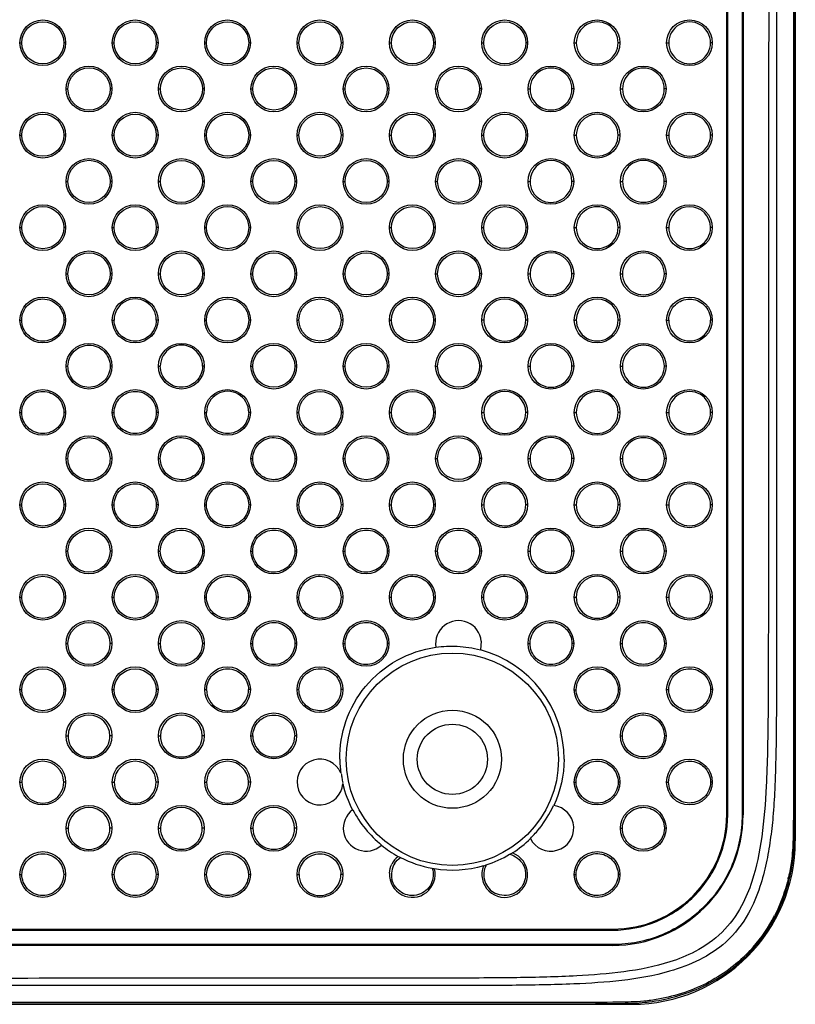
# Model space of a CAD drawing. Units: millimetres. Extents: x 47 to 756, y 170 to 506.
# Drawn here: x 732 to 756, y 256 to 286 of the extents above; entities that cross this region are included whole.
import ezdxf

# ---------------------------------------------------------------- set-up
doc = ezdxf.new("R2010")
doc.units = ezdxf.units.MM
doc.header["$LTSCALE"] = 46.255
doc.layers.add('IT83-BACK-MAINBODY_SOLIDLINE', color=7, linetype='CONTINUOUS')
doc.layers.add('IT83-FRONT-MAINBODY_SOLIDLINE', color=7, linetype='CONTINUOUS')

msp = doc.modelspace()

# ---------------------------------------------------------------- linework, layer by layer
at = {"layer": 'IT83-BACK-MAINBODY_SOLIDLINE', "color": 7, "linetype": 'Continuous'}
for p, q in [((753.915, 314.164), (753.915, 261.839)), ((753.415, 261.839), (753.415, 313.609)), ((731.774, 285.469), (731.83, 285.469)), ((733.174, 285.469), (733.122, 285.469)), ((734.603, 285.469), (734.659, 285.469)), ((736.003, 285.469), (735.951, 285.469)), ((737.431, 285.469), (737.489, 285.469)), ((738.831, 285.469), (738.779, 285.469)), ((740.26, 285.469), (740.318, 285.469)), ((741.66, 285.469), (741.607, 285.469)), ((743.088, 285.469), (743.148, 285.469)), ((744.488, 285.469), (744.435, 285.469)), ((745.917, 285.469), (745.978, 285.469)), ((747.317, 285.469), (747.263, 285.469)), ((748.745, 285.469), (748.809, 285.469)), ((750.145, 285.469), (750.091, 285.469)), ((751.573, 285.469), (751.639, 285.469)), ((752.973, 285.469), (752.918, 285.469)), ((733.189, 284.055), (733.245, 284.055)), ((734.589, 284.055), (734.537, 284.055)), ((736.017, 284.055), (736.074, 284.055)), ((737.417, 284.055), (737.365, 284.055)), ((738.846, 284.055), (738.904, 284.055)), ((740.246, 284.055), (740.193, 284.055)), ((741.674, 284.055), (741.733, 284.055)), ((743.074, 284.055), (743.021, 284.055)), ((744.502, 284.055), (744.563, 284.055)), ((745.902, 284.055), (745.849, 284.055)), ((747.331, 284.055), (747.393, 284.055)), ((748.731, 284.055), (748.677, 284.055)), ((750.159, 284.055), (750.224, 284.055)), ((751.559, 284.055), (751.505, 284.055)), ((731.774, 282.641), (731.83, 282.641)), ((733.174, 282.641), (733.122, 282.641)), ((736.003, 282.641), (735.951, 282.641)), ((737.431, 282.641), (737.489, 282.641)), ((738.831, 282.641), (738.779, 282.641)), ((740.26, 282.641), (740.318, 282.641)), ((741.66, 282.641), (741.607, 282.641)), ((743.088, 282.641), (743.148, 282.641)), ((744.488, 282.641), (744.435, 282.641)), ((745.917, 282.641), (745.978, 282.641)), ((747.317, 282.641), (747.263, 282.641)), ((748.745, 282.641), (748.809, 282.641)), ((750.145, 282.641), (750.091, 282.641)), ((751.573, 282.641), (751.639, 282.641)), ((752.973, 282.641), (752.918, 282.641)), ((733.189, 281.226), (733.245, 281.226)), ((734.589, 281.226), (734.537, 281.226)), ((737.417, 281.226), (737.365, 281.226)), ((740.246, 281.226), (740.193, 281.226)), ((741.674, 281.226), (741.733, 281.226)), ((743.074, 281.226), (743.021, 281.226)), ((744.502, 281.226), (744.563, 281.226)), ((745.902, 281.226), (745.849, 281.226)), ((748.731, 281.226), (748.677, 281.226)), ((750.159, 281.226), (750.224, 281.226)), ((751.559, 281.226), (751.505, 281.226)), ((734.603, 279.812), (734.659, 279.812)), ((736.003, 279.812), (735.951, 279.812)), ((737.431, 279.812), (737.489, 279.812)), ((738.831, 279.812), (738.779, 279.812)), ((741.66, 279.812), (741.607, 279.812)), ((744.488, 279.812), (744.435, 279.812)), ((747.317, 279.812), (747.263, 279.812)), ((748.745, 279.812), (748.808, 279.812)), ((750.145, 279.812), (750.091, 279.812)), ((752.973, 279.812), (752.919, 279.812)), ((737.417, 278.398), (737.365, 278.398)), ((740.246, 278.398), (740.193, 278.398)), ((743.074, 278.398), (743.021, 278.398)), ((745.902, 278.398), (745.849, 278.398)), ((748.731, 278.398), (748.677, 278.398)), ((750.159, 278.398), (750.224, 278.398)), ((751.559, 278.398), (751.505, 278.398)), ((731.774, 276.984), (731.829, 276.984)), ((733.174, 276.984), (733.122, 276.984)), ((734.603, 276.984), (734.659, 276.984)), ((737.431, 276.984), (737.489, 276.984)), ((738.831, 276.984), (738.779, 276.984)), ((741.66, 276.984), (741.607, 276.984)), ((744.488, 276.984), (744.435, 276.984)), ((747.317, 276.984), (747.263, 276.984)), ((750.145, 276.984), (750.091, 276.984)), ((751.573, 276.984), (751.639, 276.984)), ((752.973, 276.984), (752.919, 276.984)), ((733.189, 275.57), (733.244, 275.57)), ((734.589, 275.57), (734.536, 275.57)), ((736.017, 275.57), (736.073, 275.57)), ((740.246, 275.57), (740.193, 275.57)), ((741.674, 275.57), (741.733, 275.57)), ((743.074, 275.57), (743.021, 275.57)), ((744.502, 275.57), (744.563, 275.57)), ((745.902, 275.57), (745.849, 275.57)), ((747.331, 275.57), (747.393, 275.57)), ((748.731, 275.57), (748.677, 275.57)), ((750.159, 275.57), (750.223, 275.57)), ((751.559, 275.57), (751.505, 275.57)), ((731.774, 274.155), (731.829, 274.155)), ((733.174, 274.155), (733.121, 274.155)), ((734.603, 274.155), (734.658, 274.155)), ((736.003, 274.155), (735.951, 274.155)), ((737.431, 274.155), (737.488, 274.155)), ((741.66, 274.155), (741.607, 274.155)), ((744.488, 274.155), (744.435, 274.155)), ((745.917, 274.155), (745.978, 274.155)), ((747.317, 274.155), (747.263, 274.155)), ((748.745, 274.155), (748.808, 274.155)), ((750.145, 274.155), (750.091, 274.155)), ((751.573, 274.155), (751.639, 274.155)), ((752.973, 274.155), (752.919, 274.155)), ((733.189, 272.741), (733.244, 272.741)), ((734.589, 272.741), (734.535, 272.741)), ((736.017, 272.741), (736.072, 272.741)), ((737.417, 272.741), (737.365, 272.741)), ((743.074, 272.741), (743.021, 272.741)), ((745.902, 272.741), (745.849, 272.741)), ((747.331, 272.741), (747.393, 272.741)), ((748.731, 272.741), (748.677, 272.741)), ((750.159, 272.741), (750.223, 272.741)), ((751.559, 272.741), (751.505, 272.741)), ((731.774, 271.327), (731.83, 271.327)), ((733.174, 271.327), (733.12, 271.327)), ((734.603, 271.327), (734.658, 271.327)), ((736.003, 271.327), (735.949, 271.327)), ((737.431, 271.327), (737.487, 271.327)), ((738.831, 271.327), (738.779, 271.327)), ((741.66, 271.327), (741.607, 271.327)), ((744.488, 271.327), (744.435, 271.327)), ((747.317, 271.327), (747.263, 271.327)), ((748.745, 271.327), (748.808, 271.327)), ((750.145, 271.327), (750.091, 271.327)), ((751.573, 271.327), (751.638, 271.327)), ((752.973, 271.327), (752.919, 271.327)), ((733.189, 269.913), (733.245, 269.913)), ((734.589, 269.913), (734.533, 269.913)), ((736.017, 269.913), (736.073, 269.913)), ((737.417, 269.913), (737.363, 269.913)), ((738.846, 269.913), (738.901, 269.913)), ((740.246, 269.913), (740.193, 269.913)), ((743.074, 269.913), (743.021, 269.913)), ((745.902, 269.913), (745.849, 269.913)), ((747.331, 269.913), (747.393, 269.913)), ((748.731, 269.913), (748.677, 269.913)), ((750.159, 269.913), (750.223, 269.913)), ((751.559, 269.913), (751.505, 269.913)), ((731.774, 268.498), (731.831, 268.498)), ((733.174, 268.498), (733.118, 268.498)), ((734.603, 268.498), (734.659, 268.498)), ((736.003, 268.498), (735.947, 268.498)), ((737.431, 268.498), (737.488, 268.498)), ((738.831, 268.498), (738.777, 268.498)), ((740.26, 268.498), (740.316, 268.498)), ((741.66, 268.498), (741.607, 268.498)), ((743.088, 268.498), (743.146, 268.498)), ((744.488, 268.498), (744.435, 268.498)), ((747.317, 268.498), (747.263, 268.498)), ((748.745, 268.498), (748.808, 268.498)), ((750.145, 268.498), (750.091, 268.498)), ((751.573, 268.498), (751.638, 268.498)), ((752.973, 268.498), (752.919, 268.498)), ((733.189, 267.084), (733.246, 267.084)), ((734.589, 267.084), (734.532, 267.084)), ((736.017, 267.084), (736.074, 267.084)), ((737.417, 267.084), (737.361, 267.084)), ((738.846, 267.084), (738.902, 267.084)), ((740.246, 267.084), (740.19, 267.084)), ((741.674, 267.084), (741.731, 267.084)), ((743.074, 267.084), (743.021, 267.084)), ((745.899, 267.15), (745.874, 266.885)), ((748.731, 267.084), (748.677, 267.084)), ((750.159, 267.084), (750.223, 267.084)), ((751.559, 267.084), (751.505, 267.084)), ((731.774, 265.67), (731.832, 265.67)), ((733.174, 265.67), (733.117, 265.67)), ((734.603, 265.67), (734.661, 265.67)), ((736.003, 265.67), (735.946, 265.67)), ((737.431, 265.67), (737.489, 265.67)), ((738.831, 265.67), (738.774, 265.67)), ((740.26, 265.67), (740.317, 265.67)), ((741.66, 265.67), (741.604, 265.67)), ((750.145, 265.67), (750.091, 265.67)), ((751.573, 265.67), (751.638, 265.67)), ((752.973, 265.67), (752.919, 265.67)), ((733.189, 264.256), (733.247, 264.256)), ((734.589, 264.256), (734.531, 264.256)), ((736.017, 264.256), (736.075, 264.256)), ((737.417, 264.256), (737.359, 264.256)), ((738.846, 264.256), (738.904, 264.256)), ((740.246, 264.256), (740.188, 264.256)), ((751.559, 264.256), (751.505, 264.256)), ((731.774, 262.842), (731.834, 262.842)), ((733.174, 262.842), (733.116, 262.842)), ((734.603, 262.842), (734.662, 262.842)), ((736.003, 262.842), (735.944, 262.842)), ((737.431, 262.842), (737.49, 262.842)), ((738.831, 262.842), (738.773, 262.842)), ((748.745, 262.842), (748.804, 262.842)), ((750.145, 262.842), (750.092, 262.842)), ((751.573, 262.842), (751.636, 262.842)), ((752.973, 262.842), (752.919, 262.842)), ((753.415, 261.839), (753.445, 261.839)), ((753.915, 261.839), (753.886, 261.839)), ((733.189, 261.427), (733.249, 261.427)), ((734.589, 261.427), (734.529, 261.427)), ((736.017, 261.427), (736.077, 261.427)), ((737.417, 261.427), (737.357, 261.427)), ((738.846, 261.427), (738.905, 261.427)), ((740.246, 261.427), (740.186, 261.427)), ((750.159, 261.427), (750.219, 261.427)), ((751.559, 261.427), (751.506, 261.427)), ((731.774, 260.013), (731.836, 260.013)), ((733.174, 260.013), (733.114, 260.013)), ((734.603, 260.013), (734.664, 260.013)), ((736.003, 260.013), (735.942, 260.013)), ((737.431, 260.013), (737.492, 260.013)), ((738.831, 260.013), (738.771, 260.013)), ((740.26, 260.013), (740.32, 260.013)), ((741.66, 260.013), (741.599, 260.013)), ((748.745, 260.013), (748.804, 260.013)), ((709.964, 258.339), (749.915, 258.339)), ((749.915, 258.339), (749.915, 258.308)), ((749.915, 257.839), (709.87, 257.839)), ((749.915, 257.839), (749.915, 257.867))]:
    msp.add_line(p, q, dxfattribs=at)
for centre, radius in [((732.474, 285.469), 0.7), ((732.476, 285.469), 0.646), ((735.303, 285.469), 0.7), ((735.305, 285.469), 0.646), ((738.131, 285.469), 0.7), ((738.134, 285.469), 0.645), ((740.96, 285.469), 0.7), ((740.963, 285.469), 0.644), ((743.788, 285.469), 0.7), ((743.792, 285.469), 0.643), ((746.617, 285.469), 0.7), ((746.621, 285.469), 0.642), ((749.445, 285.469), 0.7), ((752.273, 285.469), 0.7), ((733.889, 284.055), 0.7), ((733.891, 284.055), 0.646), ((736.717, 284.055), 0.7), ((736.719, 284.055), 0.645), ((739.546, 284.055), 0.7), ((739.548, 284.055), 0.645), ((742.374, 284.055), 0.7), ((742.377, 284.055), 0.644), ((745.202, 284.055), 0.7), ((745.206, 284.055), 0.643), ((748.031, 284.055), 0.7), ((750.859, 284.055), 0.7), ((732.475, 282.641), 0.7), ((735.303, 282.641), 0.7), ((738.131, 282.641), 0.7), ((740.96, 282.641), 0.7), ((743.788, 282.641), 0.7), ((746.617, 282.641), 0.7), ((749.445, 282.641), 0.7), ((752.273, 282.641), 0.7), ((732.476, 282.64), 0.646), ((735.305, 282.64), 0.646), ((738.134, 282.64), 0.645), ((740.963, 282.64), 0.644), ((743.792, 282.64), 0.643), ((746.621, 282.641), 0.642), ((733.889, 281.226), 0.7), ((733.891, 281.226), 0.646), ((736.717, 281.226), 0.7), ((736.719, 281.226), 0.645), ((739.546, 281.226), 0.7), ((739.548, 281.226), 0.645), ((742.374, 281.226), 0.7), ((742.377, 281.226), 0.644), ((745.202, 281.226), 0.7), ((745.206, 281.226), 0.643), ((748.031, 281.226), 0.7), ((750.859, 281.226), 0.7), ((732.474, 279.812), 0.7), ((732.476, 279.812), 0.646), ((735.303, 279.812), 0.7), ((735.305, 279.812), 0.646), ((738.131, 279.812), 0.7), ((738.134, 279.812), 0.645), ((740.96, 279.812), 0.7), ((740.963, 279.812), 0.644), ((743.788, 279.812), 0.7), ((743.792, 279.812), 0.644), ((746.617, 279.812), 0.7), ((746.621, 279.812), 0.642), ((749.445, 279.812), 0.7), ((752.273, 279.812), 0.7), ((733.889, 278.398), 0.7), ((736.717, 278.398), 0.7), ((739.546, 278.398), 0.7), ((742.374, 278.398), 0.7), ((745.202, 278.398), 0.7), ((748.031, 278.398), 0.7), ((750.859, 278.398), 0.7), ((733.89, 278.398), 0.646), ((736.719, 278.398), 0.645), ((739.548, 278.398), 0.645), ((742.377, 278.398), 0.644), ((745.206, 278.398), 0.643), ((732.474, 276.984), 0.7), ((735.303, 276.984), 0.7), ((738.131, 276.984), 0.7), ((738.134, 276.983), 0.645), ((740.96, 276.984), 0.7), ((740.963, 276.984), 0.644), ((743.788, 276.984), 0.7), ((743.792, 276.984), 0.644), ((746.617, 276.984), 0.7), ((749.445, 276.984), 0.7), ((752.273, 276.984), 0.7), ((733.889, 275.57), 0.7), ((736.717, 275.57), 0.7), ((739.546, 275.57), 0.7), ((739.548, 275.569), 0.645), ((742.374, 275.57), 0.7), ((742.377, 275.569), 0.644), ((745.202, 275.57), 0.7), ((745.206, 275.569), 0.643), ((748.031, 275.57), 0.7), ((750.859, 275.57), 0.7), ((732.474, 274.155), 0.7), ((735.303, 274.155), 0.7), ((738.131, 274.155), 0.7), ((740.96, 274.155), 0.7), ((743.788, 274.155), 0.7), ((746.617, 274.155), 0.7), ((749.445, 274.155), 0.7), ((752.273, 274.155), 0.7), ((740.963, 274.155), 0.645), ((743.792, 274.155), 0.644), ((733.889, 272.741), 0.7), ((736.717, 272.741), 0.7), ((739.546, 272.741), 0.7), ((742.374, 272.741), 0.7), ((742.377, 272.741), 0.644), ((745.202, 272.741), 0.7), ((745.206, 272.741), 0.643), ((748.031, 272.741), 0.7), ((750.859, 272.741), 0.7), ((732.474, 271.327), 0.7), ((732.475, 271.324), 0.645), ((735.303, 271.327), 0.7), ((738.131, 271.327), 0.7), ((740.96, 271.327), 0.7), ((743.788, 271.327), 0.7), ((743.791, 271.327), 0.644), ((746.617, 271.327), 0.7), ((749.445, 271.327), 0.7), ((752.273, 271.327), 0.7), ((733.889, 269.913), 0.7), ((733.889, 269.91), 0.644), ((736.717, 269.913), 0.7), ((739.546, 269.913), 0.7), ((742.374, 269.913), 0.7), ((745.202, 269.913), 0.7), ((748.031, 269.913), 0.7), ((750.859, 269.913), 0.7), ((732.474, 268.498), 0.7), ((732.475, 268.495), 0.644), ((735.303, 268.498), 0.7), ((735.303, 268.495), 0.644), ((738.131, 268.498), 0.7), ((740.96, 268.498), 0.7), ((743.788, 268.498), 0.7), ((746.617, 268.498), 0.7), ((749.445, 268.498), 0.7), ((752.273, 268.498), 0.7), ((733.889, 267.084), 0.7), ((733.889, 267.081), 0.643), ((736.717, 267.084), 0.7), ((736.717, 267.081), 0.643), ((739.546, 267.084), 0.7), ((742.374, 267.084), 0.7), ((748.031, 267.084), 0.7), ((750.859, 267.084), 0.7), ((745.015, 263.539), 3.25), ((732.474, 265.67), 0.7), ((732.475, 265.666), 0.642), ((735.303, 265.67), 0.7), ((735.303, 265.666), 0.643), ((738.131, 265.67), 0.7), ((740.96, 265.67), 0.7), ((749.445, 265.67), 0.7), ((752.274, 265.67), 0.7), ((733.889, 264.256), 0.7), ((736.717, 264.256), 0.7), ((739.546, 264.256), 0.7), ((745.015, 263.539), 1.5), ((750.859, 264.256), 0.7), ((732.474, 262.842), 0.7), ((735.303, 262.842), 0.7), ((738.131, 262.842), 0.7), ((749.445, 262.842), 0.7), ((752.273, 262.842), 0.7), ((733.889, 261.427), 0.7), ((736.717, 261.427), 0.7), ((739.546, 261.427), 0.7), ((750.859, 261.427), 0.7), ((732.474, 260.013), 0.7), ((735.303, 260.013), 0.7), ((738.131, 260.013), 0.7), ((740.96, 260.013), 0.7), ((749.445, 260.013), 0.7)]:
    msp.add_circle(centre, radius, dxfattribs=at)
for centre, radius, start, end in [((749.45, 285.469), 0.641, 359.9891, 180.0109), ((752.279, 285.469), 0.64, 359.9765, 180.0235), ((749.45, 285.469), 0.641, 179.9724, 0.0276), ((752.279, 285.469), 0.64, 179.966, 0.034), ((748.035, 284.055), 0.642, 359.9948, 180.0052), ((750.864, 284.055), 0.64, 359.9838, 180.0162), ((748.035, 284.055), 0.642, 179.9747, 0.0252), ((750.864, 284.054), 0.64, 179.9692, 0.0308), ((749.45, 282.641), 0.641, 359.9905, 180.0095), ((752.279, 282.641), 0.64, 359.9778, 180.0219), ((749.45, 282.64), 0.641, 179.972, 0.028), ((752.279, 282.64), 0.64, 179.9653, 0.0344), ((748.035, 281.226), 0.642, 359.9969, 179.6197), ((750.864, 281.227), 0.64, 359.9859, 180.0141), ((748.035, 281.226), 0.642, 179.5902, 0.0264), ((750.864, 281.226), 0.64, 179.9683, 0.0317), ((749.45, 279.812), 0.641, 359.9924, 180.0077), ((752.279, 279.812), 0.64, 359.9795, 179.6343), ((749.45, 279.812), 0.641, 179.9709, 0.0292), ((752.279, 279.812), 0.64, 179.5791, 0.0346), ((748.035, 278.398), 0.642, 359.9977, 179.3103), ((750.864, 278.398), 0.641, 359.9866, 180.0134), ((748.035, 278.398), 0.642, 179.2789, 0.029), ((750.864, 278.398), 0.641, 179.9682, 0.0318), ((735.305, 276.983), 0.646, 359.8305, 179.9608), ((746.621, 276.984), 0.643, 359.9998, 179.2245), ((749.45, 276.984), 0.641, 359.9925, 179.5123), ((746.621, 276.983), 0.643, 179.1973, 0.027), ((749.45, 276.983), 0.641, 179.4757, 0.0292), ((752.279, 276.983), 0.64, 179.9654, 0.0346), ((736.719, 275.569), 0.646, 359.8307, 179.9544), ((748.035, 275.57), 0.642, 359.9956, 180.0043), ((750.864, 275.57), 0.641, 359.9872, 180.0128), ((748.035, 275.569), 0.642, 179.9706, 0.0293), ((750.864, 275.569), 0.641, 179.9684, 0.0316), ((738.134, 274.155), 0.646, 359.8379, 179.9467), ((746.621, 274.155), 0.643, 0.0018, 179.9982), ((749.45, 274.155), 0.641, 359.9907, 180.0093), ((752.279, 274.156), 0.64, 359.981, 180.019), ((746.621, 274.155), 0.643, 179.9718, 0.0282), ((749.45, 274.155), 0.641, 179.9683, 0.0317), ((752.279, 274.155), 0.64, 179.9664, 0.0336), ((748.035, 272.741), 0.642, 359.9965, 180.0035), ((750.864, 272.741), 0.641, 359.9883, 180.0117), ((748.035, 272.741), 0.642, 179.9711, 0.0289), ((750.864, 272.741), 0.641, 179.9682, 0.0318), ((746.621, 271.327), 0.643, 0.0016, 179.2055), ((749.45, 271.327), 0.642, 359.9946, 180.0054), ((752.279, 271.327), 0.64, 359.9826, 180.0174), ((746.62, 271.327), 0.643, 179.1781, 0.0289), ((749.449, 271.327), 0.642, 179.9693, 0.0307), ((752.279, 271.327), 0.64, 179.9664, 0.0336), ((748.035, 269.913), 0.642, 359.9993, 180.0007), ((750.864, 269.913), 0.641, 359.9858, 180.0141), ((748.035, 269.912), 0.642, 179.9656, 0.0344), ((750.864, 269.912), 0.641, 179.9681, 0.0318), ((749.449, 268.498), 0.642, 359.9981, 180.0018), ((752.279, 268.499), 0.64, 359.9812, 180.0188), ((749.449, 268.498), 0.642, 179.9591, 0.0409), ((752.279, 268.498), 0.64, 179.9688, 0.0312), ((745.202, 267.084), 0.7, 5.4021, 189.5406), ((744.988, 263.559), 3.434, 87.104, 97.9498), ((744.986, 263.549), 3.444, 75.1088, 87.0757), ((744.986, 263.552), 3.45, 359.7899, 75.0906), ((738.132, 265.666), 0.643, 179.6648, 0.335), ((733.889, 264.251), 0.642, 0.404, 179.596), ((736.717, 264.251), 0.642, 0.3992, 179.6008), ((733.889, 264.252), 0.642, 179.6274, 0.3726), ((736.717, 264.252), 0.642, 179.6311, 0.3688), ((739.546, 264.252), 0.642, 179.639, 0.3609), ((732.475, 262.837), 0.641, 0.4486, 179.5512), ((735.303, 262.837), 0.641, 0.4427, 179.5573), ((738.132, 262.837), 0.641, 0.437, 179.5628), ((740.96, 262.842), 0.7, 23.0996, 356.2971), ((745.003, 263.58), 3.435, 180.6788, 184.1053), ((745.004, 263.58), 3.436, 184.1061, 187.5114), ((745.005, 263.58), 3.428, 188.0462, 190.2693), ((732.475, 262.837), 0.641, 179.5932, 0.4066), ((735.303, 262.837), 0.641, 179.5972, 0.4028), ((738.132, 262.837), 0.641, 179.6017, 0.398), ((745.005, 263.58), 3.429, 190.2695, 192.6519), ((745.02, 263.585), 3.453, 193.2092, 207.519), ((733.889, 261.422), 0.64, 0.491, 179.5091), ((736.717, 261.422), 0.64, 0.4843, 179.5157), ((739.546, 261.422), 0.64, 0.4776, 179.5225), ((742.374, 261.427), 0.7, 126.5009, 312.028), ((745.011, 263.583), 3.435, 207.53, 231.0031), ((748.031, 261.427), 0.7, 206.872, 82.5989), ((745.019, 263.557), 3.41, 321.5268, 335.1255), ((749.914, 261.839), 4, 270.0025, 359.9975), ((749.914, 261.839), 3.5, 270.0013, 359.9987), ((733.889, 261.422), 0.64, 179.5607, 0.4393), ((736.717, 261.423), 0.64, 179.5655, 0.4345), ((739.546, 261.423), 0.64, 179.5713, 0.4287), ((745.023, 263.556), 3.406, 314.318, 321.4994), ((745.016, 263.565), 3.426, 302.414, 314.2591), ((745.016, 263.591), 3.453, 230.9884, 241.2471), ((743.788, 260.013), 0.7, 128.211, 152.9814), ((745.246, 265.251), 5.055, 248.0322, 248.9036), ((745.019, 263.604), 3.457, 242.5763, 259.6489), ((746.617, 260.013), 0.7, 158.1492, 70.3624), ((745.011, 263.578), 3.431, 287.6504, 300.8213), ((743.915, 266.508), 6.533, 295.9027, 296.7149), ((750.367, 261.075), 5.109, 351.341, 353.2419), ((750.08, 261.108), 5.398, 353.2571, 354.6671), ((743.788, 260.013), 0.7, 176.6236, 13.9457), ((743.788, 260.008), 0.639, 147.5818, 193.3777), ((745.912, 265.139), 5.164, 252.9523, 253.7595), ((743.412, 266.611), 6.833, 291.9596, 292.7243), ((746.617, 260.008), 0.64, 152.0433, 243.571), ((750.316, 261.084), 5.161, 337.8797, 351.3257), ((740.96, 260.008), 0.64, 179.5375, 0.4624), ((750.132, 261.122), 5.311, 346.3029, 346.9889), ((750.646, 260.925), 4.758, 317.0304, 330.9927), ((750.565, 260.97), 4.85, 330.9875, 332.7612), ((750.549, 261.104), 4.996, 293.8876, 296.8104), ((750.42, 261.164), 5.087, 275.67, 276.9703)]:
    msp.add_arc(centre, radius, start, end, dxfattribs=at)
for points, knots in [([(755.462, 347.289), (755.462, 338.492), (755.462, 322.356), (755.462, 300.496), (755.462, 285.227), (755.462, 275.551), (755.462, 270.33), (755.462, 266.468), (755.462, 263.831), (755.456, 262.181), (755.452, 261.153), (755.417, 260.476), (755.344, 260.089), (755.306, 259.927)], [0, 0, 0, 0, 0.302056, 0.554039, 0.750567, 0.826353, 0.886256, 0.929839, 0.958962, 0.976793, 0.98651, 0.994271, 1, 1, 1, 1]), ([(755.489, 261.661), (755.504, 265.229), (755.496, 272.364), (755.5, 286.636), (755.498, 304.475), (755.499, 325.882), (755.499, 340.153), (755.499, 347.289)], [0, 0, 0, 0, 0.125, 0.25, 0.5, 0.75, 1, 1, 1, 1]), ([(754.942, 314.54), (754.942, 310.659), (754.942, 305.361), (754.941, 299.074), (754.941, 295.228), (754.941, 290.081), (754.94, 283.724), (754.941, 276.832), (754.94, 271.487), (754.943, 267.542), (754.939, 264.853), (754.912, 263.053), (754.841, 261.818), (754.754, 261.065), (754.632, 260.35), (754.437, 259.59), (754.081, 258.737), (753.261, 257.671), (751.821, 257.016), (750.212, 256.744), (748.595, 256.644), (746.696, 256.613), (744.231, 256.61), (738.623, 256.619), (729.881, 256.616), (720.334, 256.616), (713.514, 256.615), (710.606, 256.615), (709.56, 256.615)], [0, 0, 0, 0, 0.115241, 0.157318, 0.186708, 0.229448, 0.310132, 0.375497, 0.434107, 0.468838, 0.492634, 0.513965, 0.522276, 0.529377, 0.53644, 0.543819, 0.552614, 0.563752, 0.58291, 0.597678, 0.612252, 0.630929, 0.654088, 0.68543, 0.797488, 0.913668, 0.968932, 1, 1, 1, 1]), ([(754.702, 314.533), (754.702, 310.66), (754.702, 305.37), (754.702, 299.094), (754.702, 295.263), (754.701, 290.164), (754.698, 283.878), (754.694, 277.018), (754.689, 271.656), (754.69, 267.663), (754.684, 264.953), (754.653, 262.913), (754.523, 261.215), (754.277, 259.976), (753.869, 258.98), (753.308, 258.202), (752.515, 257.649), (751.49, 257.244), (750.265, 257.006), (748.694, 256.888), (746.832, 256.844), (744.429, 256.84), (738.981, 256.843), (730.296, 256.831), (720.722, 256.822), (713.741, 256.818), (710.764, 256.817), (709.701, 256.817)], [0, 0, 0, 0, 0.115662, 0.157989, 0.187454, 0.230065, 0.31027, 0.37519, 0.434951, 0.470428, 0.49443, 0.515881, 0.531342, 0.545278, 0.55336, 0.563356, 0.573459, 0.581738, 0.596144, 0.610527, 0.628775, 0.65174, 0.682309, 0.791483, 0.911113, 0.96823, 1, 1, 1, 1]), ([(736.017, 281.226), (736.027, 281.226), (736.046, 281.222), (736.064, 281.232), (736.074, 281.232)], [0, 0, 0, 0, 0.493116, 1, 1, 1, 1]), ([(740.26, 279.812), (740.27, 279.812), (740.29, 279.808), (740.308, 279.818), (740.318, 279.818)], [0, 0, 0, 0, 0.494691, 1, 1, 1, 1]), ([(741.674, 278.398), (741.684, 278.398), (741.704, 278.394), (741.723, 278.404), (741.733, 278.404)], [0, 0, 0, 0, 0.494311, 1, 1, 1, 1]), ([(744.502, 278.398), (744.513, 278.398), (744.533, 278.394), (744.553, 278.403), (744.563, 278.403)], [0, 0, 0, 0, 0.495023, 1, 1, 1, 1]), ([(731.829, 276.984), (731.829, 277.149), (731.971, 277.493), (732.478, 277.698), (732.983, 277.491), (733.122, 277.148), (733.122, 276.984)], [0, 0, 0, 0, 0.25106, 0.501474, 0.750111, 1, 1, 1, 1]), ([(751.639, 276.984), (751.639, 277.154), (751.785, 277.496), (752.281, 277.686), (752.774, 277.493), (752.919, 277.153), (752.919, 276.984)], [0, 0, 0, 0, 0.260079, 0.501095, 0.741074, 1, 1, 1, 1]), ([(733.122, 276.984), (733.122, 276.818), (732.981, 276.472), (732.471, 276.267), (731.967, 276.477), (731.829, 276.819), (731.829, 276.984)], [0, 0, 0, 0, 0.251391, 0.502306, 0.751254, 1, 1, 1, 1]), ([(735.951, 276.981), (735.95, 276.815), (735.808, 276.472), (735.301, 276.27), (734.798, 276.476), (734.659, 276.819), (734.659, 276.984)], [0, 0, 0, 0, 0.252009, 0.501195, 0.749294, 1, 1, 1, 1]), ([(740.26, 276.984), (740.27, 276.984), (740.29, 276.979), (740.308, 276.99), (740.318, 276.99)], [0, 0, 0, 0, 0.492898, 1, 1, 1, 1]), ([(743.088, 276.984), (743.098, 276.984), (743.119, 276.979), (743.138, 276.99), (743.148, 276.99)], [0, 0, 0, 0, 0.493825, 1, 1, 1, 1]), ([(748.745, 276.984), (748.756, 276.984), (748.777, 276.98), (748.798, 276.989), (748.808, 276.989)], [0, 0, 0, 0, 0.495169, 1, 1, 1, 1]), ([(733.244, 275.57), (733.244, 275.735), (733.386, 276.079), (733.893, 276.283), (734.397, 276.076), (734.536, 275.734), (734.536, 275.57)], [0, 0, 0, 0, 0.251204, 0.501813, 0.750195, 1, 1, 1, 1]), ([(734.536, 275.57), (734.537, 275.403), (734.395, 275.057), (733.885, 274.853), (733.381, 275.063), (733.243, 275.406), (733.244, 275.57)], [0, 0, 0, 0, 0.251646, 0.502886, 0.751713, 1, 1, 1, 1]), ([(737.365, 275.567), (737.364, 275.401), (737.222, 275.057), (736.715, 274.856), (736.212, 275.062), (736.073, 275.404), (736.073, 275.57)], [0, 0, 0, 0, 0.252395, 0.501568, 0.749331, 1, 1, 1, 1]), ([(738.846, 275.57), (738.855, 275.57), (738.875, 275.565), (738.893, 275.575), (738.903, 275.575)], [0, 0, 0, 0, 0.494413, 1, 1, 1, 1]), ([(731.829, 274.155), (731.83, 274.319), (731.97, 274.662), (732.477, 274.869), (732.982, 274.66), (733.121, 274.319), (733.121, 274.155)], [0, 0, 0, 0, 0.249099, 0.501429, 0.751837, 1, 1, 1, 1]), ([(734.658, 274.155), (734.658, 274.321), (734.8, 274.665), (735.308, 274.869), (735.811, 274.661), (735.95, 274.32), (735.951, 274.155)], [0, 0, 0, 0, 0.251282, 0.502176, 0.750375, 1, 1, 1, 1]), ([(733.121, 274.155), (733.121, 273.99), (732.982, 273.645), (732.471, 273.437), (731.965, 273.649), (731.829, 273.992), (731.829, 274.155)], [0, 0, 0, 0, 0.249717, 0.50211, 0.752795, 1, 1, 1, 1]), ([(735.951, 274.155), (735.951, 273.989), (735.809, 273.642), (735.298, 273.439), (734.794, 273.65), (734.658, 273.992), (734.658, 274.155)], [0, 0, 0, 0, 0.251919, 0.503563, 0.752261, 1, 1, 1, 1]), ([(738.779, 274.153), (738.778, 273.986), (738.635, 273.642), (738.129, 273.442), (737.627, 273.648), (737.488, 273.99), (737.488, 274.155)], [0, 0, 0, 0, 0.252758, 0.501927, 0.74937, 1, 1, 1, 1]), ([(740.26, 274.155), (740.269, 274.155), (740.289, 274.151), (740.308, 274.161), (740.318, 274.161)], [0, 0, 0, 0, 0.49448, 1, 1, 1, 1]), ([(743.088, 274.155), (743.098, 274.155), (743.119, 274.151), (743.138, 274.161), (743.148, 274.161)], [0, 0, 0, 0, 0.493534, 1, 1, 1, 1]), ([(733.244, 272.741), (733.244, 272.905), (733.384, 273.247), (733.892, 273.454), (734.397, 273.245), (734.534, 272.904), (734.535, 272.741)], [0, 0, 0, 0, 0.24871, 0.501608, 0.752288, 1, 1, 1, 1]), ([(736.072, 272.741), (736.073, 272.907), (736.215, 273.251), (736.723, 273.454), (737.226, 273.246), (737.364, 272.905), (737.365, 272.741)], [0, 0, 0, 0, 0.2515, 0.502761, 0.750724, 1, 1, 1, 1]), ([(738.903, 272.744), (738.904, 272.911), (739.048, 273.255), (739.555, 273.453), (740.055, 273.246), (740.194, 272.904), (740.193, 272.739)], [0, 0, 0, 0, 0.25361, 0.502289, 0.748609, 1, 1, 1, 1]), ([(734.535, 272.741), (734.535, 272.576), (734.396, 272.231), (733.885, 272.023), (733.379, 272.236), (733.243, 272.578), (733.244, 272.741)], [0, 0, 0, 0, 0.249425, 0.502378, 0.753384, 1, 1, 1, 1]), ([(737.365, 272.741), (737.365, 272.575), (737.223, 272.227), (736.711, 272.024), (736.208, 272.237), (736.072, 272.578), (736.072, 272.741)], [0, 0, 0, 0, 0.252169, 0.504276, 0.75285, 1, 1, 1, 1]), ([(740.193, 272.739), (740.193, 272.572), (740.049, 272.227), (739.54, 272.027), (739.039, 272.236), (738.901, 272.579), (738.903, 272.744)], [0, 0, 0, 0, 0.253229, 0.502514, 0.749572, 1, 1, 1, 1]), ([(741.674, 272.741), (741.684, 272.741), (741.704, 272.737), (741.723, 272.747), (741.733, 272.746)], [0, 0, 0, 0, 0.494511, 1, 1, 1, 1]), ([(734.658, 271.327), (734.659, 271.49), (734.798, 271.833), (735.306, 272.04), (735.811, 271.83), (735.948, 271.489), (735.949, 271.327)], [0, 0, 0, 0, 0.248326, 0.501837, 0.752821, 1, 1, 1, 1]), ([(737.487, 271.327), (737.487, 271.492), (737.63, 271.837), (738.138, 272.04), (738.64, 271.831), (738.778, 271.491), (738.779, 271.327)], [0, 0, 0, 0, 0.251453, 0.503218, 0.751048, 1, 1, 1, 1]), ([(740.317, 271.329), (740.318, 271.496), (740.463, 271.84), (740.968, 272.038), (741.467, 271.832), (741.607, 271.492), (741.607, 271.327)], [0, 0, 0, 0, 0.254115, 0.502775, 0.748573, 1, 1, 1, 1]), ([(735.949, 271.327), (735.949, 271.162), (735.81, 270.817), (735.298, 270.609), (734.793, 270.823), (734.658, 271.165), (734.658, 271.327)], [0, 0, 0, 0, 0.249162, 0.502709, 0.754058, 1, 1, 1, 1]), ([(738.779, 271.327), (738.779, 271.16), (738.636, 270.813), (738.123, 270.61), (737.622, 270.824), (737.486, 271.164), (737.487, 271.327)], [0, 0, 0, 0, 0.252384, 0.505018, 0.753503, 1, 1, 1, 1]), ([(741.607, 271.327), (741.607, 271.16), (741.464, 270.813), (740.955, 270.613), (740.454, 270.822), (740.316, 271.164), (740.317, 271.329)], [0, 0, 0, 0, 0.253692, 0.503153, 0.74982, 1, 1, 1, 1]), ([(743.088, 271.327), (743.098, 271.327), (743.118, 271.323), (743.137, 271.332), (743.148, 271.332)], [0, 0, 0, 0, 0.494376, 1, 1, 1, 1]), ([(736.073, 269.913), (736.074, 270.075), (736.213, 270.418), (736.721, 270.625), (737.225, 270.414), (737.362, 270.075), (737.363, 269.913)], [0, 0, 0, 0, 0.247856, 0.502045, 0.753388, 1, 1, 1, 1]), ([(738.901, 269.913), (738.902, 270.078), (739.044, 270.423), (739.553, 270.625), (740.055, 270.416), (740.192, 270.076), (740.193, 269.913)], [0, 0, 0, 0, 0.251385, 0.503687, 0.751416, 1, 1, 1, 1]), ([(741.732, 269.914), (741.732, 270.082), (741.877, 270.426), (742.383, 270.623), (742.882, 270.418), (743.021, 270.078), (743.021, 269.913)], [0, 0, 0, 0, 0.254641, 0.503343, 0.748615, 1, 1, 1, 1]), ([(744.562, 269.918), (744.564, 270.086), (744.71, 270.427), (745.212, 270.621), (745.708, 270.419), (745.849, 270.079), (745.849, 269.913)], [0, 0, 0, 0, 0.255895, 0.501917, 0.746032, 1, 1, 1, 1]), ([(737.363, 269.913), (737.363, 269.749), (737.224, 269.403), (736.712, 269.194), (736.207, 269.409), (736.072, 269.751), (736.073, 269.913)], [0, 0, 0, 0, 0.248806, 0.503014, 0.754768, 1, 1, 1, 1]), ([(740.193, 269.913), (740.193, 269.746), (740.05, 269.398), (739.536, 269.196), (739.035, 269.411), (738.901, 269.75), (738.901, 269.913)], [0, 0, 0, 0, 0.252558, 0.505787, 0.75422, 1, 1, 1, 1]), ([(743.021, 269.913), (743.022, 269.745), (742.878, 269.398), (742.368, 269.199), (741.868, 269.408), (741.731, 269.75), (741.732, 269.914)], [0, 0, 0, 0, 0.254196, 0.503887, 0.750153, 1, 1, 1, 1]), ([(744.502, 269.913), (744.512, 269.913), (744.533, 269.908), (744.552, 269.918), (744.562, 269.918)], [0, 0, 0, 0, 0.494132, 1, 1, 1, 1]), ([(745.849, 269.913), (745.849, 269.744), (745.705, 269.4), (745.2, 269.202), (744.7, 269.407), (744.561, 269.751), (744.562, 269.918)], [0, 0, 0, 0, 0.255299, 0.501531, 0.746395, 1, 1, 1, 1]), ([(737.488, 268.498), (737.488, 268.661), (737.627, 269.003), (738.136, 269.211), (738.64, 268.999), (738.776, 268.66), (738.777, 268.498)], [0, 0, 0, 0, 0.24733, 0.502255, 0.754006, 1, 1, 1, 1]), ([(740.316, 268.498), (740.317, 268.664), (740.459, 269.008), (740.968, 269.211), (741.469, 269.001), (741.606, 268.662), (741.607, 268.498)], [0, 0, 0, 0, 0.251179, 0.504082, 0.751723, 1, 1, 1, 1]), ([(743.146, 268.498), (743.147, 268.666), (743.291, 269.011), (743.798, 269.209), (744.296, 269.003), (744.435, 268.664), (744.435, 268.498)], [0, 0, 0, 0, 0.255156, 0.50399, 0.748726, 1, 1, 1, 1]), ([(745.977, 268.504), (745.979, 268.672), (746.126, 269.014), (746.627, 269.206), (747.122, 269.004), (747.263, 268.665), (747.263, 268.498)], [0, 0, 0, 0, 0.256578, 0.502213, 0.745679, 1, 1, 1, 1]), ([(738.777, 268.498), (738.777, 268.335), (738.639, 267.989), (738.126, 267.78), (737.621, 267.996), (737.487, 268.337), (737.488, 268.498)], [0, 0, 0, 0, 0.248402, 0.50333, 0.755543, 1, 1, 1, 1]), ([(741.607, 268.498), (741.607, 268.332), (741.464, 267.983), (740.949, 267.781), (740.449, 267.998), (740.315, 268.337), (740.316, 268.498)], [0, 0, 0, 0, 0.252683, 0.506575, 0.754999, 1, 1, 1, 1]), ([(744.435, 268.498), (744.436, 268.331), (744.292, 267.984), (743.782, 267.785), (743.283, 267.994), (743.146, 268.334), (743.146, 268.498)], [0, 0, 0, 0, 0.254689, 0.50466, 0.750549, 1, 1, 1, 1]), ([(745.917, 268.498), (745.927, 268.498), (745.947, 268.494), (745.967, 268.504), (745.977, 268.504)], [0, 0, 0, 0, 0.493947, 1, 1, 1, 1]), ([(747.263, 268.498), (747.263, 268.33), (747.118, 267.985), (746.614, 267.789), (746.114, 267.993), (745.975, 268.337), (745.977, 268.504)], [0, 0, 0, 0, 0.255891, 0.501886, 0.746215, 1, 1, 1, 1]), ([(738.902, 267.084), (738.903, 267.246), (739.042, 267.588), (739.55, 267.796), (740.054, 267.584), (740.19, 267.245), (740.19, 267.084)], [0, 0, 0, 0, 0.246742, 0.502462, 0.754674, 1, 1, 1, 1]), ([(741.731, 267.084), (741.731, 267.249), (741.874, 267.594), (742.383, 267.796), (742.883, 267.585), (743.02, 267.247), (743.021, 267.084)], [0, 0, 0, 0, 0.251084, 0.504725, 0.752279, 1, 1, 1, 1]), ([(747.392, 267.09), (747.394, 267.258), (747.541, 267.6), (748.042, 267.791), (748.536, 267.59), (748.677, 267.251), (748.677, 267.084)], [0, 0, 0, 0, 0.257304, 0.50259, 0.745372, 1, 1, 1, 1]), ([(750.223, 267.084), (750.223, 267.253), (750.368, 267.596), (750.866, 267.789), (751.361, 267.593), (751.505, 267.253), (751.505, 267.084)], [0, 0, 0, 0, 0.258545, 0.50131, 0.742716, 1, 1, 1, 1]), ([(740.19, 267.084), (740.191, 266.921), (740.053, 266.575), (739.539, 266.365), (739.034, 266.583), (738.902, 266.924), (738.902, 267.084)], [0, 0, 0, 0, 0.247945, 0.503655, 0.756381, 1, 1, 1, 1]), ([(743.021, 267.084), (743.021, 266.918), (742.878, 266.568), (742.362, 266.367), (741.863, 266.585), (741.73, 266.923), (741.731, 267.084)], [0, 0, 0, 0, 0.252755, 0.507371, 0.755834, 1, 1, 1, 1]), ([(747.331, 267.084), (747.341, 267.084), (747.362, 267.08), (747.381, 267.09), (747.392, 267.09)], [0, 0, 0, 0, 0.494018, 1, 1, 1, 1]), ([(748.677, 267.084), (748.677, 266.915), (748.532, 266.57), (748.027, 266.375), (747.529, 266.58), (747.39, 266.923), (747.392, 267.09)], [0, 0, 0, 0, 0.256533, 0.50234, 0.746108, 1, 1, 1, 1]), ([(751.505, 267.084), (751.505, 266.915), (751.36, 266.573), (750.863, 266.379), (750.366, 266.574), (750.223, 266.916), (750.223, 267.084)], [0, 0, 0, 0, 0.25789, 0.500532, 0.742772, 1, 1, 1, 1]), ([(741.568, 263.539), (741.563, 263.93), (741.693, 264.737), (742.302, 265.822), (743.281, 266.638), (744.098, 266.91), (744.512, 266.968)], [0, 0, 0, 0, 0.239034, 0.487578, 0.744805, 1, 1, 1, 1]), ([(737.489, 265.67), (737.49, 265.83), (737.626, 266.17), (738.134, 266.38), (738.639, 266.167), (738.773, 265.829), (738.774, 265.67)], [0, 0, 0, 0, 0.244811, 0.501418, 0.756427, 1, 1, 1, 1]), ([(740.317, 265.67), (740.318, 265.831), (740.456, 266.173), (740.965, 266.381), (741.468, 266.168), (741.603, 265.83), (741.604, 265.67)], [0, 0, 0, 0, 0.246078, 0.502656, 0.755387, 1, 1, 1, 1]), ([(748.807, 265.676), (748.808, 265.844), (748.957, 266.186), (749.457, 266.376), (749.95, 266.175), (750.091, 265.837), (750.091, 265.67)], [0, 0, 0, 0, 0.25808, 0.503045, 0.745118, 1, 1, 1, 1]), ([(751.638, 265.67), (751.638, 265.84), (751.784, 266.182), (752.281, 266.373), (752.775, 266.179), (752.919, 265.839), (752.919, 265.67)], [0, 0, 0, 0, 0.259669, 0.501739, 0.742187, 1, 1, 1, 1]), ([(741.604, 265.67), (741.605, 265.507), (741.467, 265.161), (740.953, 264.951), (740.448, 265.17), (740.316, 265.51), (740.317, 265.67)], [0, 0, 0, 0, 0.247431, 0.503981, 0.757271, 1, 1, 1, 1]), ([(748.745, 265.67), (748.755, 265.67), (748.776, 265.666), (748.796, 265.676), (748.807, 265.676)], [0, 0, 0, 0, 0.493892, 1, 1, 1, 1]), ([(750.091, 265.67), (750.091, 265.501), (749.945, 265.155), (749.44, 264.961), (748.943, 265.166), (748.805, 265.509), (748.807, 265.676)], [0, 0, 0, 0, 0.25724, 0.502941, 0.746093, 1, 1, 1, 1]), ([(752.919, 265.67), (752.919, 265.501), (752.773, 265.158), (752.276, 264.966), (751.782, 265.16), (751.638, 265.502), (751.638, 265.67)], [0, 0, 0, 0, 0.25891, 0.500953, 0.74233, 1, 1, 1, 1]), ([(738.904, 264.256), (738.905, 264.415), (739.041, 264.754), (739.548, 264.966), (740.053, 264.751), (740.187, 264.414), (740.188, 264.256)], [0, 0, 0, 0, 0.243854, 0.501345, 0.757245, 1, 1, 1, 1]), ([(750.221, 264.262), (750.223, 264.431), (750.372, 264.772), (750.873, 264.961), (751.364, 264.76), (751.505, 264.422), (751.505, 264.256)], [0, 0, 0, 0, 0.258912, 0.503597, 0.744926, 1, 1, 1, 1]), ([(750.159, 264.256), (750.17, 264.256), (750.191, 264.251), (750.211, 264.262), (750.221, 264.262)], [0, 0, 0, 0, 0.493729, 1, 1, 1, 1]), ([(751.505, 264.256), (751.505, 264.086), (751.359, 263.74), (750.853, 263.547), (750.358, 263.752), (750.219, 264.095), (750.221, 264.262)], [0, 0, 0, 0, 0.257977, 0.50361, 0.746137, 1, 1, 1, 1]), ([(748.804, 262.842), (748.805, 263.01), (748.952, 263.357), (749.46, 263.55), (749.954, 263.342), (750.091, 263.006), (750.092, 262.842)], [0, 0, 0, 0, 0.257076, 0.507297, 0.749867, 1, 1, 1, 1]), ([(751.636, 262.842), (751.636, 263.012), (751.784, 263.356), (752.285, 263.546), (752.777, 263.347), (752.919, 263.009), (752.919, 262.842)], [0, 0, 0, 0, 0.259795, 0.504332, 0.744838, 1, 1, 1, 1]), ([(750.092, 262.842), (750.092, 262.672), (749.945, 262.322), (749.431, 262.128), (748.937, 262.342), (748.804, 262.679), (748.804, 262.842)], [0, 0, 0, 0, 0.256965, 0.509084, 0.753352, 1, 1, 1, 1]), ([(752.919, 262.842), (752.92, 262.672), (752.773, 262.326), (752.269, 262.134), (751.775, 262.336), (751.636, 262.675), (751.636, 262.842)], [0, 0, 0, 0, 0.258806, 0.504523, 0.746371, 1, 1, 1, 1]), ([(750.219, 261.427), (750.22, 261.596), (750.367, 261.943), (750.876, 262.135), (751.368, 261.926), (751.505, 261.591), (751.506, 261.427)], [0, 0, 0, 0, 0.257474, 0.508291, 0.750352, 1, 1, 1, 1]), ([(753.886, 261.839), (753.887, 261.322), (753.68, 260.278), (752.796, 258.957), (751.476, 258.073), (750.431, 257.867), (749.915, 257.867)], [0, 0, 0, 0, 0.250053, 0.499999, 0.750116, 1, 1, 1, 1]), ([(749.915, 258.308), (750.373, 258.309), (751.301, 258.493), (752.474, 259.278), (753.261, 260.451), (753.445, 261.38), (753.445, 261.839)], [0, 0, 0, 0, 0.249726, 0.499857, 0.749914, 1, 1, 1, 1]), ([(751.506, 261.427), (751.506, 261.258), (751.359, 260.907), (750.843, 260.714), (750.351, 260.93), (750.218, 261.266), (750.219, 261.427)], [0, 0, 0, 0, 0.257549, 0.510426, 0.754278, 1, 1, 1, 1]), ([(731.836, 260.013), (731.837, 260.168), (731.969, 260.504), (732.476, 260.72), (732.981, 260.502), (733.112, 260.168), (733.114, 260.013)], [0, 0, 0, 0, 0.239619, 0.501054, 0.761193, 1, 1, 1, 1]), ([(734.664, 260.013), (734.665, 260.169), (734.798, 260.505), (735.305, 260.72), (735.809, 260.503), (735.941, 260.168), (735.942, 260.013)], [0, 0, 0, 0, 0.239845, 0.500974, 0.760885, 1, 1, 1, 1]), ([(737.492, 260.013), (737.494, 260.169), (737.626, 260.505), (738.133, 260.721), (738.638, 260.503), (738.769, 260.168), (738.771, 260.013)], [0, 0, 0, 0, 0.240079, 0.500946, 0.760641, 1, 1, 1, 1]), ([(740.32, 260.013), (740.322, 260.169), (740.455, 260.506), (740.961, 260.721), (741.466, 260.504), (741.598, 260.169), (741.599, 260.013)], [0, 0, 0, 0, 0.240346, 0.500977, 0.760421, 1, 1, 1, 1]), ([(746.769, 260.631), (746.938, 260.591), (747.248, 260.354), (747.297, 259.784), (746.908, 259.343), (746.495, 259.354), (746.332, 259.435)], [0, 0, 0, 0, 0.249255, 0.488498, 0.738863, 1, 1, 1, 1]), ([(748.804, 260.013), (748.805, 260.176), (748.947, 260.522), (749.461, 260.723), (749.958, 260.505), (750.09, 260.17), (750.09, 260.011)], [0, 0, 0, 0, 0.249354, 0.50812, 0.756117, 1, 1, 1, 1]), ([(744.398, 260.203), (744.446, 260.051), (744.422, 259.686), (743.995, 259.321), (743.425, 259.389), (743.204, 259.701), (743.166, 259.86)], [0, 0, 0, 0, 0.238088, 0.490739, 0.755337, 1, 1, 1, 1]), ([(733.114, 260.013), (733.115, 259.856), (732.986, 259.514), (732.472, 259.293), (731.962, 259.517), (731.834, 259.857), (731.836, 260.013)], [0, 0, 0, 0, 0.239594, 0.501245, 0.761654, 1, 1, 1, 1]), ([(735.942, 260.013), (735.944, 259.856), (735.814, 259.514), (735.301, 259.293), (734.791, 259.516), (734.663, 259.857), (734.664, 260.013)], [0, 0, 0, 0, 0.239813, 0.501151, 0.761328, 1, 1, 1, 1]), ([(738.771, 260.013), (738.772, 259.856), (738.642, 259.513), (738.13, 259.293), (737.619, 259.516), (737.491, 259.857), (737.492, 260.013)], [0, 0, 0, 0, 0.240049, 0.501115, 0.761069, 1, 1, 1, 1]), ([(750.09, 260.011), (750.09, 259.845), (749.946, 259.495), (749.425, 259.296), (748.931, 259.522), (748.803, 259.856), (748.804, 260.013)], [0, 0, 0, 0, 0.251907, 0.511255, 0.760723, 1, 1, 1, 1]), ([(755.292, 259.865), (755.268, 259.767), (755.163, 259.384), (755.013, 259.013), (754.877, 258.75)], [0, 0, 0, 0, 0.254678, 1, 1, 1, 1]), ([(752.802, 256.645), (753.315, 256.904), (754.258, 257.609), (754.88, 258.609), (755.097, 259.141)], [0, 0, 0, 0, 0.499828, 1, 1, 1, 1]), ([(709.95, 258.305), (719.942, 258.305), (733.264, 258.307), (746.586, 258.307), (749.915, 258.308)], [0, 0, 0, 0, 0.750116, 1, 1, 1, 1]), ([(754.127, 257.682), (753.77, 257.3), (753.123, 256.807), (752.131, 256.38), (751.448, 256.207), (750.766, 256.111), (749.445, 256.093), (746.056, 256.092), (738.704, 256.091), (725.254, 256.092), (703.398, 256.091), (670.719, 256.092), (645.056, 256.091), (630.015, 256.091)], [0, 0, 0, 0, 0.012594, 0.019138, 0.02595, 0.029486, 0.035714, 0.057727, 0.111169, 0.212783, 0.381769, 0.637662, 1, 1, 1, 1]), ([(630.015, 256.055), (640.022, 256.055), (655.033, 256.055), (675.049, 256.055), (690.06, 256.055), (705.071, 256.055), (717.581, 256.055), (727.588, 256.055), (735.094, 256.055), (741.349, 256.053), (746.353, 256.057), (748.855, 256.051), (750.105, 256.066)], [0, 0, 0, 0, 0.25, 0.375, 0.5, 0.625, 0.75, 0.8125, 0.875, 0.9375, 0.96875, 1, 1, 1, 1])]:
    msp.add_open_spline(points, degree=3, knots=knots, dxfattribs=at)
for points in [[(753.886, 314.13), (753.886, 296.7), (753.884, 279.269), (753.886, 261.839)], [(753.445, 261.839), (753.451, 279.107), (753.446, 296.375), (753.446, 313.643)], [(734.603, 282.641), (734.622, 282.641), (734.64, 282.646), (734.659, 282.646)], [(738.846, 281.226), (738.865, 281.226), (738.884, 281.232), (738.903, 281.231)], [(747.331, 281.226), (747.352, 281.226), (747.372, 281.231), (747.393, 281.231)], [(731.774, 279.812), (731.793, 279.812), (731.811, 279.816), (731.83, 279.816)], [(733.174, 279.812), (733.157, 279.812), (733.14, 279.81), (733.122, 279.81)], [(743.088, 279.812), (743.108, 279.812), (743.128, 279.817), (743.148, 279.817)], [(745.917, 279.812), (745.937, 279.812), (745.958, 279.82), (745.978, 279.819)], [(751.573, 279.812), (751.595, 279.812), (751.617, 279.817), (751.639, 279.816)], [(733.189, 278.398), (733.207, 278.398), (733.226, 278.402), (733.244, 278.402)], [(734.589, 278.398), (734.571, 278.398), (734.554, 278.396), (734.537, 278.396)], [(736.017, 278.398), (736.036, 278.398), (736.055, 278.407), (736.074, 278.406)], [(738.846, 278.398), (738.865, 278.398), (738.884, 278.401), (738.903, 278.401)], [(747.331, 278.398), (747.352, 278.398), (747.372, 278.406), (747.393, 278.406)], [(736.003, 276.984), (735.986, 276.984), (735.968, 276.981), (735.951, 276.981)], [(745.917, 276.984), (745.937, 276.984), (745.957, 276.993), (745.978, 276.992)], [(737.417, 275.57), (737.4, 275.57), (737.382, 275.567), (737.365, 275.567)], [(738.831, 274.155), (738.814, 274.155), (738.796, 274.153), (738.779, 274.153)], [(738.846, 272.741), (738.865, 272.741), (738.883, 272.744), (738.903, 272.744)], [(740.246, 272.741), (740.228, 272.741), (740.211, 272.739), (740.193, 272.739)], [(744.502, 272.741), (744.523, 272.741), (744.543, 272.75), (744.563, 272.75)], [(740.26, 271.327), (740.279, 271.327), (740.298, 271.329), (740.317, 271.329)], [(745.917, 271.327), (745.937, 271.327), (745.957, 271.336), (745.978, 271.336)], [(741.674, 269.913), (741.693, 269.913), (741.712, 269.914), (741.732, 269.914)], [(748.436, 263.539), (748.434, 263.055), (748.324, 262.561), (748.121, 262.122)], [(755.455, 260.606), (755.487, 260.956), (755.488, 261.309), (755.489, 261.661)], [(743.248, 260.35), (743.294, 260.423), (743.356, 260.487), (743.427, 260.535)], [(743.089, 260.054), (743.095, 260.15), (743.121, 260.246), (743.165, 260.331)], [(745.967, 260.274), (745.486, 260.135), (744.962, 260.103), (744.468, 260.182)], [(750.145, 260.013), (750.127, 260.013), (750.108, 260.011), (750.09, 260.011)], [(749.915, 257.867), (736.548, 257.871), (723.181, 257.869), (709.815, 257.869)], [(751.038, 256.114), (751.564, 256.178), (752.087, 256.321), (752.572, 256.536)], [(750.105, 256.066), (750.378, 256.069), (750.652, 256.074), (750.923, 256.101)]]:
    msp.add_open_spline(points, degree=3, dxfattribs=at)
at = {"layer": 'IT83-FRONT-MAINBODY_SOLIDLINE', "color": 7, "linetype": 'Continuous'}
for p, q in [((755.515, 433.539), (755.515, 261.039)), ((509.515, 256.039), (750.515, 256.039))]:
    msp.add_line(p, q, dxfattribs=at)
msp.add_circle((745.015, 263.539), 1.075, dxfattribs=at)
msp.add_arc((750.515, 261.039), 5, 270, 360, dxfattribs=at)

doc.saveas('drawing.dxf')
